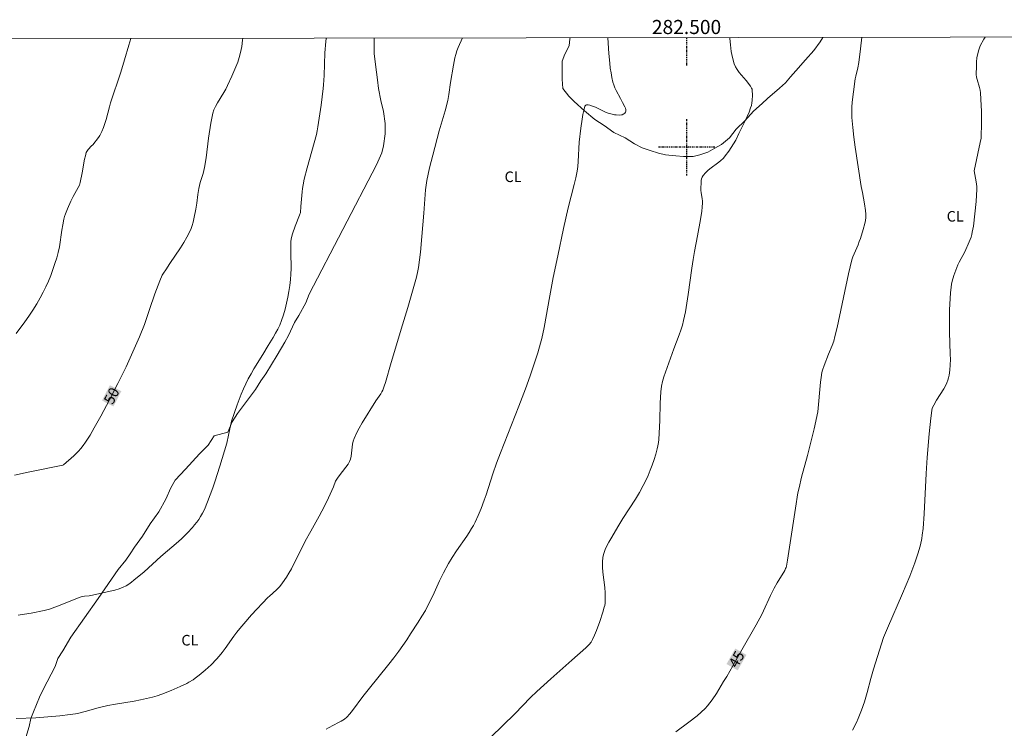
# Model space of a CAD drawing. Units: metres. Extents: x 282160 to 282675, y 1663256 to 1663820.
# Drawn here: x 282405 to 282545, y 1663718 to 1663818 of the extents above; entities that cross this region are included whole.
import ezdxf
from ezdxf.enums import TextEntityAlignment as Align

# ---------------------------------------------------------------- set-up
doc = ezdxf.new("R2010")
doc.units = ezdxf.units.M
doc.header["$MEASUREMENT"] = 0
doc.linetypes.add('MUNICIPAL', pattern=[0.5, 0.25, -0.125, 0, -0.125])
for name, color, linetype, lineweight in [('Articulacao', 7, 'Continuous', 18), ('Coordenadas', 7, 'Continuous', 9), ('Limite_Municipal', 7, 'MUNICIPAL', 30), ('Topon_Curvas_Mestras_Masc', 255, 'Continuous', 9)]:
    doc.layers.add(name, color=color, linetype=linetype, lineweight=lineweight)
for name, color, linetype, lineweight, true_color in [('Curvas_Intermediarias', 7, 'Continuous', 9, 0x783c14), ('Curvas_Mestras', 7, 'Continuous', 20, 0x783c14), ('Topon_Cultura', 7, 'Continuous', 9, 0x00ff33), ('Topon_Curvas_Mestras', 7, 'Continuous', 9, 0x783c14), ('Vegetacao', 7, 'Orla8', 9, 0x00ff33)]:
    doc.layers.add(name, color=color, linetype=linetype, lineweight=lineweight, true_color=true_color)
doc.styles.add('Arial', font='arial.ttf', dxfattribs={"height": 1.5})
doc.styles.get("Standard").update_dxf_attribs({"font": 'arial.ttf'})
doc.linetypes.add('Orla8', pattern='A,6,-0.5,["V",Standard,S=1,R=0,X=-0.5,Y=-1],-0.5,6,-0.5,["V",Standard,S=1,R=0,X=-0.5,Y=-1],-0.5', length=14)

msp = doc.modelspace()

# ---------------------------------------------------------------- linework, layer by layer
at = {"layer": 'Articulacao', "flags": 128}
msp.add_lwpolyline([(282176.12, 1663815.05), (282657.85, 1663815.82), (282658.72, 1663261.55), (282177.02, 1663260.78), (282176.12, 1663815.05)], close=True, dxfattribs=at)
at = {"layer": 'Curvas_Intermediarias', "flags": 128}
for points, elevation in [([(282404.77, 1663718.91), (282407.57, 1663719.03), (282410.99, 1663719.32), (282412.46, 1663719.5), (282413.19, 1663719.6), (282413.66, 1663719.69), (282414.59, 1663719.92), (282416.44, 1663720.43), (282417.8, 1663720.76), (282418.9, 1663720.97), (282421.54, 1663721.4), (282422.42, 1663721.55), (282423.29, 1663721.74), (282424.15, 1663721.95), (282424.81, 1663722.15), (282425.48, 1663722.37), (282426.78, 1663722.88), (282428.07, 1663723.45), (282429.01, 1663723.9), (282429.32, 1663724.06), (282429.92, 1663724.43), (282430.21, 1663724.63), (282430.77, 1663725.06), (282431.62, 1663725.79), (282432.45, 1663726.55), (282433.23, 1663727.35), (282433.61, 1663727.77), (282434.05, 1663728.31), (282434.47, 1663728.87), (282435.69, 1663730.59), (282436.1, 1663731.16), (282436.54, 1663731.71), (282437.09, 1663732.35), (282438.21, 1663733.61), (282440.54, 1663736.07), (282440.77, 1663736.3), (282441.75, 1663737.2), (282441.99, 1663737.43), (282442.21, 1663737.67), (282442.62, 1663738.18), (282443.19, 1663738.98), (282443.52, 1663739.53), (282443.87, 1663740.17), (282445.84, 1663744.08), (282446.62, 1663745.51), (282447.81, 1663747.64), (282448.58, 1663749.07), (282449.13, 1663750.24), (282449.83, 1663751.82), (282450.11, 1663752.6), (282450.4, 1663753.04), (282450.63, 1663753.36), (282451.61, 1663754.61), (282451.92, 1663755.04), (282452.11, 1663755.38), (282452.25, 1663755.75), (282452.34, 1663756.16), (282452.48, 1663757.44), (282452.54, 1663757.86), (282452.63, 1663758.27), (282452.77, 1663758.66), (282453.12, 1663759.41), (282453.51, 1663760.15), (282453.93, 1663760.88), (282455.86, 1663764.01), (282456.56, 1663765.01), (282456.71, 1663765.27), (282456.84, 1663765.54), (282457.05, 1663766.08), (282457.23, 1663766.63), (282458.02, 1663769.43), (282459.65, 1663774.79), (282460.43, 1663777.25), (282461.62, 1663781.55), (282461.83, 1663782.47), (282461.91, 1663782.93), (282462.06, 1663784.02), (282462.19, 1663785.13), (282462.4, 1663787.33), (282462.7, 1663790.65), (282462.92, 1663793.96), (282463, 1663794.61), (282463.1, 1663795.27), (282463.28, 1663796.18), (282463.48, 1663797.08), (282463.95, 1663798.88), (282464.88, 1663802.31), (282465.71, 1663805.19), (282466.08, 1663806.65), (282466.25, 1663807.49), (282466.49, 1663809.19), (282466.88, 1663811.67), (282467.09, 1663812.69), (282467.22, 1663813.19), (282467.38, 1663813.69), (282467.57, 1663814.18), (282468.15, 1663815.52)], 48), ([(282404.77, 1663773.56), (282405.99, 1663775.2), (282406.58, 1663776.04), (282407.14, 1663776.89), (282407.68, 1663777.76), (282408.19, 1663778.64), (282408.6, 1663779.41), (282408.98, 1663780.2), (282409.34, 1663781.01), (282409.68, 1663781.82), (282409.99, 1663782.65), (282410.28, 1663783.48), (282410.54, 1663784.32), (282410.74, 1663785.08), (282410.9, 1663785.86), (282411.25, 1663788.22), (282411.38, 1663789.01), (282411.55, 1663789.78), (282411.65, 1663790.16), (282411.77, 1663790.53), (282412.06, 1663791.27), (282412.54, 1663792.36), (282412.87, 1663793.02), (282413.59, 1663794.3), (282413.75, 1663794.64), (282413.87, 1663794.99), (282414.15, 1663796.38), (282414.49, 1663798.33), (282414.6, 1663798.8), (282414.73, 1663799.27), (282414.79, 1663799.41), (282414.98, 1663799.68), (282415.46, 1663800.19), (282415.66, 1663800.35), (282416.46, 1663801.39), (282416.64, 1663801.66), (282416.81, 1663801.94), (282416.95, 1663802.23), (282417.17, 1663802.79), (282417.36, 1663803.37), (282417.53, 1663803.96), (282418.01, 1663805.74), (282418.19, 1663806.32), (282419.62, 1663810.68), (282420.17, 1663812.42), (282420.79, 1663814.49), (282421.05, 1663815.44)], 51), ([(282448.84, 1663815.49), (282448.82, 1663815.43), (282448.74, 1663815.01), (282448.62, 1663813.41), (282448.5, 1663810.19), (282448.44, 1663808.86), (282448.39, 1663808.34), (282448.08, 1663805.96), (282447.64, 1663802.89), (282447.55, 1663802.34), (282447.42, 1663801.8), (282446.1, 1663797.06), (282445.7, 1663795.47), (282445.52, 1663794.67), (282445.44, 1663794.17), (282445.38, 1663793.66), (282445.23, 1663791.61), (282445.14, 1663790.73), (282445.01, 1663790.36), (282444.38, 1663788.79), (282444.02, 1663787.7), (282443.89, 1663787.18), (282443.81, 1663786.65), (282443.78, 1663785.88), (282443.78, 1663785.11), (282443.83, 1663782.79), (282443.81, 1663782.01), (282443.75, 1663781.25), (282443.64, 1663780.4), (282443.5, 1663779.55), (282443.35, 1663778.7), (282443.17, 1663777.86), (282442.96, 1663777.02), (282442.73, 1663776.2), (282442.46, 1663775.39), (282442.21, 1663774.77), (282441.92, 1663774.18), (282441.6, 1663773.59), (282441.26, 1663773.01), (282440.55, 1663771.86), (282439.81, 1663770.59), (282438.54, 1663768.54), (282438.13, 1663767.84), (282437.74, 1663767.14), (282437.38, 1663766.43), (282437.04, 1663765.69), (282436.73, 1663764.94), (282436.16, 1663763.42), (282435.38, 1663761.11), (282435.2, 1663760.47), (282434.93, 1663759.14), (282434.68, 1663758.01), (282433.7, 1663754.74), (282433, 1663752.51), (282432.72, 1663751.68), (282431.95, 1663749.65), (282431.5, 1663748.59), (282431.25, 1663748.08), (282430.97, 1663747.59), (282430.71, 1663747.18), (282430.43, 1663746.78), (282430.12, 1663746.39), (282429.8, 1663746.02), (282429.13, 1663745.29), (282428.31, 1663744.49), (282427.83, 1663744.05), (282425.31, 1663741.93), (282422.94, 1663739.75), (282421.49, 1663738.54), (282421.13, 1663738.26), (282420.76, 1663738), (282420.38, 1663737.77), (282419.98, 1663737.57), (282419.38, 1663737.34), (282418.77, 1663737.15), (282418.14, 1663736.98), (282415.59, 1663736.41), (282415.14, 1663736.34), (282414.46, 1663736.26), (282414.02, 1663736.17), (282413.26, 1663735.9), (282411.01, 1663734.99), (282410.26, 1663734.7), (282409.5, 1663734.44), (282408.73, 1663734.24), (282406.9, 1663733.86), (282405.97, 1663733.71), (282405.03, 1663733.59)], 49), ([(282448.82, 1663717.42), (282449.16, 1663717.61), (282450.57, 1663718.33), (282450.92, 1663718.52), (282451.42, 1663718.84), (282451.73, 1663719.11), (282452.16, 1663719.57), (282452.55, 1663720.05), (282454.02, 1663722.06), (282454.75, 1663722.98), (282457.7, 1663726.63), (282458.42, 1663727.55), (282459.12, 1663728.49), (282460.26, 1663730.1), (282460.81, 1663730.92), (282461.89, 1663732.58), (282462.4, 1663733.42), (282462.9, 1663734.27), (282463.27, 1663734.95), (282463.95, 1663736.34), (282464.92, 1663738.45), (282465.49, 1663739.59), (282466.2, 1663740.91), (282466.7, 1663741.77), (282467.3, 1663742.73), (282468.79, 1663744.8), (282469.14, 1663745.33), (282469.47, 1663745.87), (282469.73, 1663746.33), (282469.97, 1663746.79), (282470.41, 1663747.74), (282470.82, 1663748.71), (282471.27, 1663749.93), (282471.53, 1663750.67), (282472.49, 1663753.66), (282473.02, 1663755.15), (282473.59, 1663756.64), (282476.19, 1663763.25), (282477.11, 1663765.7), (282477.77, 1663767.55), (282478.86, 1663770.83), (282479.26, 1663772.18), (282479.44, 1663772.86), (282479.78, 1663774.42), (282480.6, 1663778.89), (282481.06, 1663781.5), (282481.7, 1663784.61), (282482.52, 1663788.49), (282483.17, 1663791.4), (282484.06, 1663794.73), (282484.29, 1663795.67), (282484.39, 1663796.14), (282484.46, 1663796.61), (282484.55, 1663797.29), (282484.6, 1663797.97), (282484.77, 1663800.71), (282484.99, 1663802.69), (282485.16, 1663804), (282485.27, 1663804.63), (282485.4, 1663805.24), (282485.56, 1663805.83), (282485.61, 1663805.9), (282485.69, 1663805.96), (282485.79, 1663806), (282486.04, 1663806.01), (282486.26, 1663805.98), (282486.66, 1663805.84), (282487.05, 1663805.67), (282488.21, 1663805.11), (282488.6, 1663804.94), (282489, 1663804.8), (282489.24, 1663804.73), (282489.75, 1663804.62), (282490.01, 1663804.58), (282490.51, 1663804.57), (282490.74, 1663804.59), (282490.86, 1663804.62), (282491.11, 1663804.76), (282491.22, 1663804.85), (282491.31, 1663804.96), (282491.37, 1663805.06), (282491.39, 1663805.17), (282491.38, 1663805.35), (282491.32, 1663805.55), (282491.24, 1663805.75), (282490.91, 1663806.36), (282490.62, 1663806.94), (282490.02, 1663808.07), (282489.83, 1663808.45), (282489.67, 1663808.84), (282489.55, 1663809.24), (282489.39, 1663809.9), (282489.27, 1663810.57), (282489.17, 1663811.25), (282489.09, 1663811.93), (282488.96, 1663813.3), (282488.82, 1663815.55)], 47), ([(282472.22, 1663716.27), (282475.62, 1663719.6), (282477.83, 1663721.88), (282478.74, 1663722.77), (282480.71, 1663724.55), (282483.71, 1663727.19), (282485.68, 1663728.97), (282486.15, 1663729.43), (282486.43, 1663729.76), (282486.54, 1663729.94), (282486.64, 1663730.13), (282486.92, 1663730.76), (282487.19, 1663731.4), (282487.69, 1663732.71), (282488.13, 1663734.03), (282488.32, 1663734.7), (282488.38, 1663734.98), (282488.43, 1663735.28), (282488.45, 1663735.57), (282488.46, 1663736.17), (282488.44, 1663736.77), (282488.4, 1663737.5), (282488.12, 1663739.69), (282488.06, 1663740.41), (282488.05, 1663741.12), (282488.11, 1663741.82), (282488.24, 1663742.36), (282488.43, 1663742.9), (282488.66, 1663743.42), (282488.94, 1663743.93), (282489.23, 1663744.44), (282490.38, 1663746.38), (282490.97, 1663747.31), (282492.77, 1663750.07), (282493.34, 1663751.01), (282493.86, 1663751.97), (282494.21, 1663752.68), (282494.54, 1663753.41), (282494.84, 1663754.15), (282495.12, 1663754.9), (282495.38, 1663755.66), (282495.62, 1663756.42), (282495.84, 1663757.19), (282495.94, 1663757.63), (282496.01, 1663758.08), (282496.06, 1663758.54), (282496.2, 1663761.21), (282496.24, 1663763.66), (282496.28, 1663764.47), (282496.35, 1663765.27), (282496.46, 1663766.07), (282496.6, 1663766.75), (282496.79, 1663767.42), (282497.01, 1663768.09), (282497.74, 1663770.08), (282498.21, 1663771.41), (282498.96, 1663773.39), (282499.2, 1663774.05), (282499.41, 1663774.73), (282499.58, 1663775.41), (282499.83, 1663776.63), (282500.04, 1663777.87), (282500.22, 1663779.11), (282500.73, 1663782.85), (282500.92, 1663784.09), (282501.12, 1663785.21), (282501.56, 1663787.44), (282501.97, 1663789.76), (282502.15, 1663790.93), (282502.22, 1663791.52), (282502.27, 1663792.1), (282502.27, 1663792.4), (282502.24, 1663792.69), (282502.09, 1663793.57), (282502.05, 1663793.87), (282502.04, 1663794.16), (282502.06, 1663794.99), (282502.08, 1663795.26), (282502.14, 1663795.53), (282502.22, 1663795.77), (282502.35, 1663795.99), (282502.69, 1663796.38), (282503.08, 1663796.74), (282503.51, 1663797.08), (282504.41, 1663797.74), (282504.84, 1663798.09), (282505.23, 1663798.46), (282505.51, 1663798.78), (282506, 1663799.45), (282506.98, 1663801), (282507.43, 1663801.97), (282508.34, 1663803.77), (282508.63, 1663804.37), (282508.89, 1663804.98), (282509.11, 1663805.6), (282509.21, 1663805.95), (282509.28, 1663806.3), (282509.33, 1663806.66), (282509.37, 1663807.39), (282509.33, 1663808.1), (282509.3, 1663808.25), (282509.24, 1663808.4), (282509.07, 1663808.69), (282508.47, 1663809.49), (282507.48, 1663810.63), (282507.18, 1663811.02), (282506.94, 1663811.43), (282506.76, 1663811.86), (282506.53, 1663812.72), (282506.36, 1663813.61), (282506.24, 1663814.52), (282506.16, 1663815.44), (282506.15, 1663815.58)], 46), ([(282542.44, 1663815.64), (282542.24, 1663815.32), (282541.73, 1663814.38), (282541.52, 1663813.85), (282541.36, 1663813.29), (282541.26, 1663812.71), (282541.2, 1663812.12), (282541.17, 1663811.52), (282541.16, 1663810.35), (282541.19, 1663809.97), (282541.27, 1663809.6), (282541.62, 1663808.47), (282541.72, 1663808.1), (282541.77, 1663807.72), (282541.83, 1663806.84), (282541.89, 1663805.08), (282541.89, 1663803.31), (282541.87, 1663801.55), (282541.85, 1663801.3), (282541.7, 1663800.69), (282540.88, 1663796.64), (282540.94, 1663796.13), (282541.14, 1663795.1), (282541.22, 1663794.41), (282541.22, 1663794.06), (282541.13, 1663792.31), (282540.97, 1663790.56), (282540.75, 1663788.82), (282540.6, 1663787.96), (282540.52, 1663787.6), (282540.42, 1663787.25), (282540.15, 1663786.56), (282539.52, 1663785.17), (282538.74, 1663783.71), (282538.56, 1663783.33), (282538.4, 1663782.95), (282537.97, 1663781.78), (282537.74, 1663780.97), (282537.65, 1663780.56), (282537.59, 1663780.15), (282537.5, 1663779.36), (282537.44, 1663778.55), (282537.38, 1663776.94), (282537.35, 1663774.51), (282537.35, 1663773.74), (282537.47, 1663770.65), (282537.48, 1663769.88), (282537.46, 1663769.11), (282537.4, 1663768.37), (282537.29, 1663767.63), (282537.21, 1663767.27), (282537.11, 1663766.92), (282536.98, 1663766.57), (282536.79, 1663766.15), (282536.56, 1663765.73), (282535.53, 1663764.11), (282535.13, 1663763.41), (282534.91, 1663762.96), (282534.83, 1663762.65), (282534.7, 1663761.54), (282534.47, 1663759.32), (282534.2, 1663755.97), (282534.05, 1663753.71), (282533.76, 1663747.98), (282533.6, 1663745.89), (282533.49, 1663744.95), (282533.42, 1663744.48), (282533.23, 1663743.56), (282533.06, 1663742.91), (282532.87, 1663742.27), (282532.44, 1663741.01), (282531.72, 1663739.13), (282530.7, 1663736.66), (282528.55, 1663731.75), (282527.98, 1663730.4), (282526.56, 1663725.91), (282526.19, 1663724.6), (282525.67, 1663722.61), (282525.29, 1663721.3), (282524.86, 1663720.08), (282524.39, 1663718.94), (282524.14, 1663718.37), (282523.6, 1663717.26)], 44)]:
    msp.add_lwpolyline(points, dxfattribs=dict(at, elevation=elevation))
at = {"layer": 'Curvas_Mestras', "flags": 128}
for points, elevation in [([(282436.95, 1663815.47), (282436.93, 1663815.21), (282436.81, 1663814.32), (282436.64, 1663813.44), (282436.46, 1663812.75), (282436.24, 1663812.07), (282435.98, 1663811.4), (282435.41, 1663810.07), (282434.8, 1663808.77), (282434.54, 1663808.26), (282434.25, 1663807.77), (282433.35, 1663806.3), (282433.09, 1663805.8), (282432.86, 1663805.29), (282432.71, 1663804.84), (282432.59, 1663804.37), (282432.42, 1663803.42), (282432.11, 1663801.29), (282431.74, 1663798.51), (282431.52, 1663797.13), (282431.31, 1663796.27), (282430.92, 1663795), (282430.7, 1663794.14), (282430.57, 1663793.31), (282430.43, 1663792.05), (282430.29, 1663791.21), (282430.02, 1663789.82), (282429.91, 1663789.36), (282429.79, 1663788.9), (282429.64, 1663788.46), (282429.45, 1663788.04), (282429.03, 1663787.25), (282428.58, 1663786.49), (282428.1, 1663785.74), (282426.6, 1663783.51), (282426.01, 1663782.6), (282425.69, 1663782.15), (282425.5, 1663781.83), (282425.17, 1663781.06), (282424.93, 1663780.44), (282424.47, 1663779.2), (282423.69, 1663776.97), (282423.24, 1663775.55), (282422.99, 1663774.84), (282422.28, 1663773.11), (282421.55, 1663771.38), (282420.79, 1663769.67), (282420.39, 1663768.83), (282419.23, 1663766.48), (282418.03, 1663764.14), (282416.79, 1663761.83), (282415.87, 1663760.17), (282415.27, 1663759.15), (282414.64, 1663758.16), (282414.3, 1663757.68), (282413.94, 1663757.22), (282413.63, 1663756.86), (282413.29, 1663756.51), (282412.94, 1663756.19), (282411.48, 1663754.93), (282411.38, 1663754.88), (282406.45, 1663753.88), (282404.52, 1663753.48)], 50), ([(282524.89, 1663815.61), (282524.72, 1663813.98), (282524.48, 1663812.03), (282524.33, 1663811.26), (282524.05, 1663810.11), (282523.97, 1663809.72), (282523.72, 1663807.88), (282523.55, 1663806.41), (282523.5, 1663805.68), (282523.48, 1663804.95), (282523.5, 1663804.22), (282523.61, 1663802.82), (282523.76, 1663801.42), (282523.95, 1663800.02), (282524.79, 1663794.43), (282524.98, 1663793.59), (282525.27, 1663791.98), (282525.41, 1663791.01), (282525.45, 1663790.52), (282525.45, 1663790.03), (282525.4, 1663789.6), (282525.33, 1663789.17), (282525.11, 1663788.31), (282524.69, 1663787.04), (282524.54, 1663786.6), (282524.36, 1663786.17), (282523.8, 1663784.89), (282523.64, 1663784.46), (282523.5, 1663784.02), (282523.24, 1663783.02), (282523, 1663782.02), (282521.39, 1663774.4), (282521.09, 1663773.12), (282520.92, 1663772.48), (282520.71, 1663771.86), (282520.19, 1663770.64), (282519.53, 1663769.03), (282519.31, 1663768.37), (282519.23, 1663768.03), (282519.11, 1663767.34), (282519.02, 1663766.64), (282518.65, 1663762.43), (282518.12, 1663760.05), (282517.57, 1663757.78), (282517.19, 1663756.26), (282516.35, 1663753.19), (282515.98, 1663751.64), (282515.83, 1663750.93), (282515.46, 1663748.77), (282514.35, 1663741.4), (282514.2, 1663740.54), (282514.16, 1663740.36), (282514.08, 1663740.19), (282513.95, 1663739.94), (282512.86, 1663738.16), (282512.45, 1663737.44), (282511.93, 1663736.36), (282510.95, 1663734.19), (282510.68, 1663733.66), (282509.9, 1663732.22), (282507.85, 1663728.66), (282505.71, 1663724.89), (282505.27, 1663724.15), (282504.25, 1663722.49), (282503.65, 1663721.57), (282503.33, 1663721.13), (282502.99, 1663720.71), (282502.63, 1663720.32), (282502.09, 1663719.8), (282501.52, 1663719.31), (282500.32, 1663718.38), (282498.5, 1663717.03)], 45)]:
    msp.add_lwpolyline(points, dxfattribs=dict(at, elevation=elevation))
at = {"layer": 'Limite_Municipal', "flags": 128}
for points in [[(282500, 1663815.57), (282500, 1663811.57)], [(282500, 1663804), (282500, 1663796)], [(282504, 1663800), (282496, 1663800)]]:
    msp.add_lwpolyline(points, dxfattribs=at)
at = {"layer": 'Topon_Curvas_Mestras_Masc'}
for points in [[(282418.59, 1663763.21, 50), (282419.71, 1663765.38, 50), (282416.96, 1663764.05, 50), (282418.08, 1663766.22, 50)], [(282418.59, 1663763.21, 50), (282419.71, 1663765.38, 50), (282416.96, 1663764.05, 50), (282418.08, 1663766.22, 50)], [(282507.27, 1663725.75, 45), (282508.51, 1663727.95, 45), (282505.68, 1663726.65, 45), (282506.92, 1663728.85, 45)], [(282507.27, 1663725.75, 45), (282508.51, 1663727.95, 45), (282505.68, 1663726.65, 45), (282506.92, 1663728.85, 45)]]:
    msp.add_solid(points, dxfattribs=at)
at = {"layer": 'Vegetacao', "flags": 128}
for points in [[(282455.62, 1663815.5), (282455.62, 1663814.46), (282455.62, 1663813.24), (282455.98, 1663810.68), (282456.11, 1663809.58), (282456.23, 1663808.36), (282456.59, 1663806.66), (282456.96, 1663805.07), (282457.2, 1663803.37), (282457.2, 1663801.91), (282456.95, 1663800.2), (282456.7, 1663799.23), (282455.97, 1663797.52), (282446.39, 1663779.14), (282445.9, 1663777.92), (282444.91, 1663776.1), (282444.3, 1663775.12), (282443.44, 1663773.3), (282442.95, 1663772.32), (282441.84, 1663770.5), (282440.25, 1663767.82), (282439.51, 1663766.85), (282438.77, 1663765.63), (282436.2, 1663762.22), (282435.46, 1663761.01), (282434.85, 1663759.54), (282432.88, 1663759.06), (282432.03, 1663757.72), (282430.8, 1663756.5), (282428.84, 1663754.31), (282427.36, 1663752.73), (282426.75, 1663751.64), (282426.01, 1663750.06), (282425.03, 1663748.23), (282424.42, 1663747.38), (282423.8, 1663746.53), (282422.7, 1663744.82), (282421.59, 1663743.24), (282420.98, 1663742.27), (282420.36, 1663741.41), (282419.26, 1663740.08), (282416.44, 1663735.94), (282412.51, 1663730.46), (282411.4, 1663728.51), (282410.67, 1663727.42), (282410.3, 1663726.32), (282409.19, 1663724.13), (282408.58, 1663723.04), (282408.09, 1663721.94), (282407.23, 1663719.87), (282406.86, 1663718.9), (282406.61, 1663717.8), (282406.12, 1663716.22), (282405.87, 1663715.24), (282405.75, 1663714.15), (282405.75, 1663713.05), (282406.11, 1663711.59), (282406.73, 1663710.37), (282407.46, 1663709.15), (282409.05, 1663706.1), (282409.9, 1663704.76), (282410.51, 1663703.66), (282414.92, 1663700.98), (282416.15, 1663700.85), (282417.25, 1663700.97), (282418.6, 1663701.34), (282420.44, 1663701.82), (282422.27, 1663702.79), (282423.25, 1663703.16), (282424.85, 1663703.64), (282426.2, 1663703.88), (282427.67, 1663704), (282429.5, 1663703.88), (282430.85, 1663702.9), (282431.95, 1663701.56), (282433.05, 1663700.34), (282434.03, 1663699.24), (282435.25, 1663697.9), (282436.48, 1663696.92), (282437.82, 1663695.95), (282438.93, 1663695.58), (282440.03, 1663695.33), (282441.13, 1663694.97), (282443.58, 1663694.72), (282445.66, 1663694.59), (282447.75, 1663694.59), (282448.85, 1663694.59), (282449.95, 1663694.59), (282451.91, 1663694.46), (282453.14, 1663695.31), (282454.49, 1663696.41), (282455.22, 1663697.26), (282456.33, 1663698.11), (282457.67, 1663698.11), (282458.65, 1663697.5), (282459.63, 1663696.16), (282460.37, 1663695.42), (282460.98, 1663694.45), (282462.2, 1663692.98), (282463.06, 1663691.52), (282463.91, 1663689.81), (282464.89, 1663688.11), (282465.38, 1663687.13), (282466.11, 1663685.79), (282466.72, 1663684.94), (282467.58, 1663683.96), (282468.56, 1663682.98), (282469.29, 1663682.01), (282470.15, 1663681.28), (282471, 1663680.3), (282471.74, 1663679.69), (282472.47, 1663678.96), (282473.45, 1663677.74), (282474.31, 1663676.15), (282474.8, 1663675.06), (282475.41, 1663673.59), (282476.87, 1663669.69), (282477.11, 1663668.35), (282477.48, 1663666.52), (282478.21, 1663664.69), (282479.31, 1663663.23), (282480.54, 1663662.13), (282481.64, 1663661.52), (282482.86, 1663661.15), (282484.33, 1663660.3), (282485.43, 1663659.81), (282486.78, 1663658.71), (282487.39, 1663657.49), (282487.88, 1663656.27), (282488.25, 1663655.3), (282488.73, 1663653.96), (282489.59, 1663652.49), (282490.45, 1663650.91), (282490.93, 1663650.06), (282491.42, 1663649.08), (282492.52, 1663646.89), (282496.31, 1663638.84), (282497.65, 1663636.52), (282498.63, 1663635.3), (282500.22, 1663633.23), (282500.96, 1663632.5), (282502.3, 1663631.52), (282503.9, 1663630.91), (282505.24, 1663629.93), (282506.22, 1663629.2), (282506.83, 1663628.35), (282508.18, 1663626.88), (282509.28, 1663625.42), (282510.5, 1663623.47), (282511.11, 1663622.49), (282511.85, 1663621.39), (282512.82, 1663619.81), (282513.56, 1663619.08), (282514.54, 1663617.98), (282515.27, 1663617.12), (282516.01, 1663616.15), (282517.84, 1663614.2), (282518.82, 1663612.98), (282519.67, 1663611.76), (282521.63, 1663609.56), (282522.37, 1663608.83), (282523.35, 1663607.97), (282524.2, 1663606.88), (282524.69, 1663605.9), (282524.44, 1663604.81), (282523.83, 1663603.95), (282522.97, 1663603.1), (282522.11, 1663602.49), (282520.89, 1663602.25), (282519.66, 1663601.89), (282518.56, 1663601.4), (282517.33, 1663600.92), (282516.11, 1663600.43), (282514.88, 1663599.7), (282513.9, 1663598.97), (282513.04, 1663598), (282512.3, 1663596.91), (282511.44, 1663595.45), (282510.83, 1663593.86), (282510.22, 1663592.16), (282509.85, 1663590.57), (282509.6, 1663589.6), (282509.48, 1663588.5), (282509.23, 1663587.53), (282509.23, 1663585.82), (282510.45, 1663581.68), (282513.99, 1663576.8), (282514.6, 1663575.58), (282515.22, 1663574.49), (282516.07, 1663573.27), (282517.05, 1663571.8), (282517.91, 1663570.46), (282518.88, 1663569.24), (282519.98, 1663568.02), (282520.84, 1663567.17), (282521.7, 1663566.43), (282522.55, 1663565.7), (282523.78, 1663564.85), (282524.76, 1663564.24), (282525.61, 1663563.14), (282525.98, 1663562.04), (282525.61, 1663560.7), (282524.87, 1663559.85), (282523.53, 1663559.49), (282521.93, 1663559.61), (282520.95, 1663559.86), (282519.61, 1663560.35), (282517.53, 1663561.2), (282515.69, 1663562.3), (282514.59, 1663562.91), (282513.24, 1663564.25), (282512.51, 1663564.99), (282510.55, 1663566.57), (282509.82, 1663567.31), (282507.49, 1663569.38), (282506.27, 1663570.6), (282505.53, 1663572.43), (282505.05, 1663573.4), (282504.07, 1663575.23), (282503.33, 1663576.94), (282502.72, 1663578.65), (282502.36, 1663580.11), (282501.63, 1663581.69), (282501.01, 1663583.04), (282500.4, 1663584.13), (282499.55, 1663585.11), (282498.94, 1663585.96), (282498.08, 1663587.06), (282496.86, 1663588.52), (282496, 1663589.5), (282494.9, 1663590.48), (282493.67, 1663591.21), (282492.82, 1663591.58), (282490.61, 1663591.94), (282489.27, 1663591.95), (282487.92, 1663591.83), (282486.2, 1663591.59), (282485.1, 1663591.22), (282484.12, 1663590.86), (282483.38, 1663590.01), (282482.28, 1663588.91), (282481.42, 1663588.3), (282480.68, 1663587.7), (282479.09, 1663586.48), (282477.86, 1663585.63), (282477, 1663584.9), (282476.02, 1663584.05), (282474.92, 1663583.08), (282473.57, 1663581.98), (282472.22, 1663580.77), (282470.99, 1663579.67), (282469.77, 1663578.58), (282468.79, 1663578.09), (282467.56, 1663577.6), (282464.74, 1663577.37), (282463.27, 1663577.37), (282462.05, 1663577.98), (282461.19, 1663578.59), (282459.11, 1663579.81), (282458.13, 1663580.67), (282456.91, 1663581.15), (282455.68, 1663581.03), (282454.7, 1663580.43), (282453.84, 1663579.82), (282452.74, 1663578.6), (282451.76, 1663577.63), (282451.02, 1663576.78), (282450.04, 1663575.68), (282449.43, 1663574.95), (282448.08, 1663573.61), (282446.97, 1663572.52), (282445.99, 1663571.55), (282444.76, 1663570.57), (282444.15, 1663569.97), (282443.29, 1663569.24), (282441.7, 1663568.02), (282440.84, 1663567.29), (282439.37, 1663566.08), (282437.9, 1663564.98), (282436.67, 1663563.64), (282435.57, 1663562.79), (282434.83, 1663561.82), (282433.85, 1663560.72), (282432.99, 1663559.51), (282432.25, 1663558.29), (282431.27, 1663557.68), (282430.17, 1663557.44), (282429.07, 1663557.32), (282426.12, 1663556.72), (282424.41, 1663556.11), (282422.82, 1663555.5), (282421.47, 1663554.77), (282420, 1663554.04), (282418.52, 1663552.83), (282416.07, 1663549.06), (282415.7, 1663547.72), (282415.2, 1663543.33), (282415.32, 1663541.75), (282416.06, 1663540.28), (282417.03, 1663538.7), (282418.01, 1663537.24), (282418.75, 1663536.5), (282419.6, 1663535.89), (282421.69, 1663535.16), (282423.16, 1663534.79), (282425.24, 1663534.79), (282426.83, 1663534.91), (282428.55, 1663534.9), (282429.65, 1663534.66), (282430.63, 1663534.05), (282431.36, 1663533.19), (282432.1, 1663531.85), (282432.83, 1663530.76), (282433.56, 1663529.29), (282434.3, 1663527.83), (282434.78, 1663526.49), (282435.27, 1663525.15), (282435.64, 1663523.81), (282436.37, 1663521.98), (282437.22, 1663519.3), (282437.83, 1663517.47), (282439.3, 1663513.93), (282440.03, 1663512.47), (282440.77, 1663511.13), (282441.38, 1663510.15), (282442.11, 1663509.06), (282443.21, 1663507.84), (282444.19, 1663506.74), (282445.29, 1663505.64), (282446.39, 1663504.79), (282447.37, 1663504.3), (282448.35, 1663503.44), (282449.21, 1663502.59), (282449.82, 1663501.73), (282450.19, 1663500.39), (282450.43, 1663498.69), (282450.55, 1663496.86), (282450.67, 1663495.4), (282450.54, 1663493.81), (282450.54, 1663492.6), (282450.54, 1663491.26), (282450.54, 1663490.16), (282451.03, 1663488.09), (282451.64, 1663486.26), (282452.61, 1663482.72), (282453.1, 1663481.14), (282453.59, 1663479.43), (282454.2, 1663477.97), (282454.44, 1663476.51), (282454.81, 1663474.68), (282455.05, 1663473.22), (282455.29, 1663472.24), (282455.9, 1663470.78), (282456.39, 1663469.56), (282457, 1663468.34), (282457.49, 1663467.24), (282458.23, 1663466.03), (282458.84, 1663464.68), (282459.69, 1663463.22), (282460.79, 1663461.64), (282461.53, 1663460.66), (282462.75, 1663458.83), (282463.48, 1663457.49), (282464.34, 1663456.15), (282464.95, 1663455.05), (282466.05, 1663452.86), (282466.66, 1663451.76), (282467.27, 1663450.66), (282468.13, 1663449.08), (282468.62, 1663448.1), (282469.1, 1663447.13), (282469.96, 1663445.17), (282470.57, 1663443.71), (282471.18, 1663442.25), (282471.67, 1663440.91), (282472.28, 1663439.32), (282472.65, 1663438.35), (282473.13, 1663437.13), (282473.5, 1663436.03), (282473.99, 1663434.57), (282474.48, 1663432.86), (282475.09, 1663431.16), (282475.57, 1663429.45), (282476.06, 1663428.47), (282476.92, 1663426.04), (282477.53, 1663425.06), (282478.26, 1663424.21), (282479.85, 1663421.65), (282480.59, 1663420.31), (282481.32, 1663419.21), (282482.17, 1663417.62), (282483.4, 1663416.16), (282484.25, 1663415.43), (282485.72, 1663414.82), (282487.32, 1663414.57), (282488.42, 1663414.57), (282489.77, 1663414.81), (282490.99, 1663415.05), (282492.34, 1663415.66), (282493.81, 1663416.39), (282495.04, 1663417.12), (282496.14, 1663417.97), (282497.61, 1663418.94), (282498.72, 1663419.42), (282500.68, 1663420.27), (282501.54, 1663420.88), (282503.74, 1663421.85), (282506.19, 1663423.19), (282507.3, 1663423.8), (282511.34, 1663425.98), (282512.57, 1663426.59), (282516.98, 1663428.53), (282518.45, 1663429.26), (282520.66, 1663430.48), (282521.89, 1663431.21), (282523.97, 1663432.54), (282525.32, 1663433.64), (282526.06, 1663434.61), (282527.04, 1663435.46), (282527.65, 1663436.31), (282528.51, 1663437.29), (282529.62, 1663438.63), (282531.33, 1663440.08), (282533.54, 1663441.91), (282534.52, 1663442.76), (282536.24, 1663444.34), (282536.97, 1663445.07), (282537.96, 1663446.04), (282539.18, 1663447.14), (282540.53, 1663448.35), (282541.51, 1663448.96), (282542.74, 1663449.69), (282545.31, 1663451.51), (282549.61, 1663454.68), (282552.18, 1663456.86), (282553.29, 1663457.96), (282555.62, 1663460.15), (282557.95, 1663462.09), (282558.81, 1663463.19), (282560.65, 1663465.01), (282561.5, 1663465.74), (282563.1, 1663467.08), (282565.18, 1663469.27), (282566.78, 1663470.36), (282567.51, 1663471.09), (282569.23, 1663472.31), (282570.21, 1663473.16), (282571.68, 1663474.74), (282572.79, 1663475.96), (282573.28, 1663476.93), (282574.02, 1663478.27), (282574.63, 1663479.49), (282574.76, 1663480.59), (282575, 1663482.05), (282575, 1663483.14), (282574.64, 1663484.61), (282574.03, 1663485.83), (282573.54, 1663486.92), (282572.68, 1663488.26), (282571.7, 1663489.48), (282570.6, 1663490.83), (282569.5, 1663492.29), (282568.77, 1663494), (282567.91, 1663495.09), (282567.42, 1663496.19), (282566.32, 1663498.14), (282565.35, 1663500.09), (282564.74, 1663501.19), (282564.12, 1663502.04), (282562.9, 1663503.14), (282562.17, 1663504.24), (282561.19, 1663504.97), (282559.72, 1663505.83), (282558.99, 1663506.92), (282558.5, 1663508.02), (282557.64, 1663509.12), (282556.91, 1663510.7), (282556.54, 1663511.68), (282555.93, 1663513.63), (282555.57, 1663515.46), (282554.83, 1663517.16), (282553.98, 1663518.75), (282553.49, 1663520.09), (282553, 1663521.31), (282552.39, 1663522.41), (282551.53, 1663523.75), (282551.05, 1663524.85), (282550.19, 1663526.07), (282549.58, 1663527.65), (282549.21, 1663528.5), (282547.5, 1663530.94), (282546.65, 1663532.53), (282545.79, 1663533.87), (282544.93, 1663535.09), (282544.08, 1663536.06), (282543.47, 1663536.92), (282542.73, 1663537.65), (282541.88, 1663538.63), (282540.9, 1663539.6), (282540.16, 1663540.46), (282539.55, 1663541.55), (282538.82, 1663542.53), (282538.33, 1663543.75), (282537.84, 1663544.97), (282537.6, 1663545.94), (282537.48, 1663547.04), (282537.72, 1663548.26), (282538.21, 1663549.6), (282538.71, 1663550.94), (282539.2, 1663551.91), (282539.93, 1663553.13), (282540.79, 1663554.47), (282541.65, 1663555.8), (282542.51, 1663556.78), (282543.62, 1663557.63), (282544.96, 1663558.48), (282546.31, 1663559.21), (282547.91, 1663559.69), (282549.5, 1663560.06), (282551.58, 1663560.3), (282553.3, 1663560.05), (282554.89, 1663559.68), (282557.46, 1663559.07), (282559.3, 1663558.58), (282560.4, 1663558.21), (282561.63, 1663557.48), (282563.09, 1663556.5), (282564.07, 1663556.01), (282566.03, 1663554.79), (282567.01, 1663554.06), (282570.19, 1663551.74), (282571.91, 1663550.03), (282574.84, 1663547.22), (282578.02, 1663544.54), (282579.98, 1663542.95), (282581.94, 1663541.49), (282584.14, 1663540.14), (282586.23, 1663538.8), (282587.33, 1663538.31), (282590.39, 1663536.24), (282592.1, 1663535.26), (282593.33, 1663534.77), (282594.67, 1663534.16), (282595.9, 1663533.79), (282597.86, 1663533.3), (282598.96, 1663533.18), (282600.43, 1663533.17), (282601.9, 1663533.29), (282603.13, 1663533.78), (282604.11, 1663534.02), (282605.45, 1663534.51), (282606.43, 1663534.75), (282609.5, 1663536.08), (282611.58, 1663537.18), (282613.06, 1663538.15), (282614.04, 1663538.76), (282615.14, 1663539.61), (282616, 1663540.46), (282616.98, 1663541.31), (282618.08, 1663542.41), (282619.07, 1663543.38), (282619.92, 1663544.23), (282621.03, 1663545.2), (282622.38, 1663546.05), (282623.73, 1663547.03), (282625.2, 1663548), (282626.67, 1663549.09), (282628.02, 1663549.82), (282629.37, 1663550.79), (282630.96, 1663551.89), (282632.68, 1663552.86), (282634.15, 1663553.95), (282635.62, 1663555.17), (282636.6, 1663555.78), (282639.05, 1663557.72), (282640.52, 1663558.57), (282641.75, 1663559.55), (282642.86, 1663560.4), (282644.08, 1663561.25), (282646.04, 1663562.22), (282648.13, 1663563.44), (282648.99, 1663564.17), (282650.46, 1663565.38), (282652.17, 1663566.84), (282653.77, 1663568.06), (282654.5, 1663568.79), (282655.61, 1663570.12), (282657.08, 1663571.46), (282657.94, 1663572.19), (282658.23, 1663572.48)], [(282519.34, 1663815.6), (282518.96, 1663814.97), (282518.1, 1663813.75), (282516.88, 1663812.41), (282515.53, 1663810.83), (282514.79, 1663809.98), (282514.05, 1663809.13), (282513.2, 1663808.4), (282511.48, 1663806.94), (282510.74, 1663806.21), (282509.52, 1663805.11), (282508.29, 1663803.77), (282507.06, 1663802.56), (282506.08, 1663801.34), (282504.98, 1663800.37), (282504, 1663799.88), (282503.01, 1663799.28), (282501.91, 1663798.91), (282500.93, 1663798.67), (282499.58, 1663798.67), (282498.48, 1663798.8), (282497.01, 1663798.92), (282496.03, 1663799.16), (282494.81, 1663799.53), (282493.7, 1663799.9), (282492.6, 1663800.51), (282491.26, 1663801.36), (282489.66, 1663802.1), (282488.32, 1663803.08), (282486.97, 1663803.93), (282485.5, 1663805.15), (282484.03, 1663806.49), (282483.3, 1663807.23), (282482.44, 1663808.32), (282482.32, 1663809.66), (282482.33, 1663811), (282482.33, 1663812.22), (282482.7, 1663813.2), (282483.31, 1663814.41), (282483.43, 1663815.39), (282483.47, 1663815.54)]]:
    msp.add_lwpolyline(points, dxfattribs=at)

# ---------------------------------------------------------------- texts
at = {"layer": 'Coordenadas', "style": 'Arial'}
msp.add_text('282.500', height=2, dxfattribs=at).set_placement((282500, 1663816.07), align=Align.CENTER)
at = {"layer": 'Topon_Cultura', "style": 'Arial'}
for p in [(282474.15, 1663795.06), (282536.96, 1663789.45), (282428.24, 1663729.28)]:
    msp.add_text('CL', height=1.5, dxfattribs=at).set_placement(p)
at = {"layer": 'Topon_Curvas_Mestras', "style": 'Arial'}
for s, rotation, p in [('50', 62.7269, (282418.33, 1663764.72, 50)), ('45', 60.4329, (282507.1, 1663727.33, 45))]:
    msp.add_text(s, height=1.5, rotation=rotation, dxfattribs=at).set_placement(p, align=Align.MIDDLE_CENTER)

doc.saveas('drawing.dxf')
